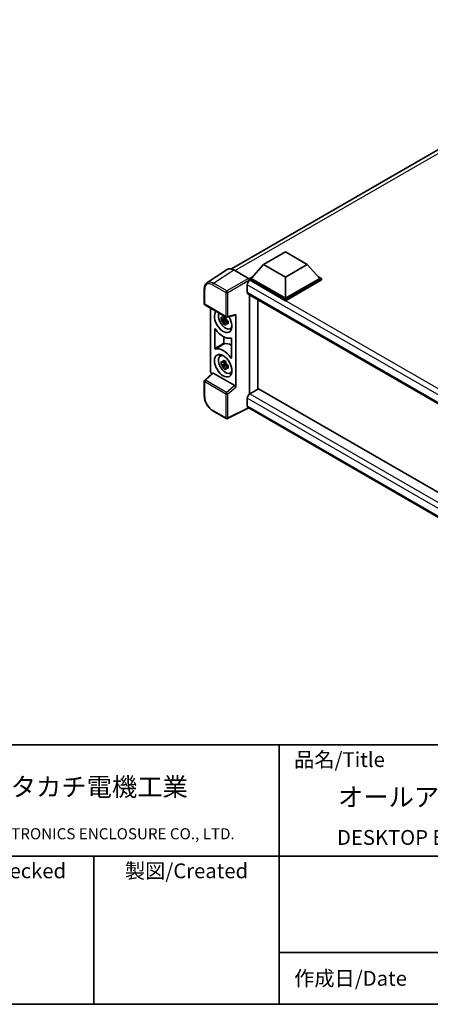
# Model space of a CAD drawing. Units: millimetres. Extents: x 0 to 7118, y 0 to 984.
# Drawn here: x 750 to 916, y 0 to 398 of the extents above; entities that cross this region are included whole.
import ezdxf
from ezdxf.enums import TextEntityAlignment as Align

# ---------------------------------------------------------------- set-up
doc = ezdxf.new("R2010")
doc.units = ezdxf.units.MM
doc.header["$LTSCALE"] = 3
for name, color, linetype, lineweight in [('Border (ISO)', 7, 'Continuous', 35), ('Title (ISO)', 7, 'Continuous', 35), ('Visible (ISO)', 7, 'Continuous', 35), ('Visible Narrow (ISO)', 7, 'Continuous', 25)]:
    doc.layers.add(name, color=color, linetype=linetype, lineweight=lineweight)
doc.styles.add('Note Text (TK)', font='txt')
doc.styles.add('文字スタイル67', font='arial.ttf')

# ---------------------------------------------------------------- blocks, each defined once
blk = doc.blocks.new('図面枠 tk図枠')
at = {"layer": 'Border (ISO)'}
blk.add_line((14.5, 8), (405.5, 8), dxfattribs=at)
blk = doc.blocks.new('表題欄 tk表題欄')
at = {"layer": 'Title (ISO)'}
for p, q in [((74.71, 244.05), (255.71, 244.05)), ((149.71, 244.05), (149.71, 209.05)), ((74.71, 229.05), (230.71, 229.05)), ((124.71, 229.05), (124.71, 209.05)), ((149.71, 216.05), (230.71, 216.05)), ((255.71, 209.05), (74.71, 209.05))]:
    blk.add_line(p, q, dxfattribs=at)
at = {"layer": 'Title (ISO)', "color": 1, "char_height": 2, "line_spacing_factor": 1.5, "style": 'Note Text (TK)'}
for s, insert, attachment_point in [('\\fＭＳ Ｐゴシック|b0|i0;\\H2.0000;品名/Title', (151.71, 242.05), 4), ('\\fＭＳ Ｐゴシック|b0|i0;\\H2.0000;検図/Checked', (112.21, 227.05), 5), ('\\fＭＳ Ｐゴシック|b0|i0;\\H2.0000;製図/Created', (137.21, 227.05), 5), ('\\fＭＳ Ｐゴシック|b0|i0;\\H2.0000;作成日/Date', (151.71, 212.55), 4)]:
    blk.add_mtext(s, dxfattribs=dict(at, insert=insert, attachment_point=attachment_point))
at = {"layer": 'Title (ISO)', "color": 7, "attachment_point": 4, "line_spacing_factor": 1.5, "style": 'Note Text (TK)'}
for s, insert, char_height in [('株式会社タカチ電機工業', (99.87, 238.05), 2.5), ('\\fArial|b0|i0;\\H1.4986;TAKACHI ELECTRONICS ENCLOSURE CO., LTD.', (99.87, 232.05), 1.4986)]:
    blk.add_mtext(s, dxfattribs=dict(at, insert=insert, char_height=char_height))
at = {"layer": 'Title (ISO)', "color": 7}
for tag, p, height, style in [('<品名>_001', (157.62, 235.75), 2.5, 'Note Text (TK)'), ('<Title>_001', (157.49, 230.55), 2, '文字スタイル67'), ('<ページ_No.>_001', (237.95, 213.3), 2.5, 'Note Text (TK)'), ('<総ページ数>_001', (246.8, 213.3), 2.5, 'Note Text (TK)'), ('作成日_001', (175.62, 211.28), 2.5, 'Note Text (TK)')]:
    blk.add_attdef(tag, p, '', height=height, dxfattribs=dict(at, style=style))
at = {"layer": 'Title (ISO)', "color": 7, "style": 'Note Text (TK)'}
blk.add_attdef('<尺度>', text='', height=2.5, dxfattribs=at).set_placement((243.21, 223.55), align=Align.MIDDLE_CENTER)

msp = doc.modelspace()

# ---------------------------------------------------------------- linework, layer by layer
at = {"layer": 'Visible (ISO)'}
for p, q in [((835.6743, 297.4833), (1010.2752, 398.2892)), ((848.6706, 299.2191), (857.5095, 304.3222)), ((857.5095, 304.3222), (866.3483, 299.2191)), ((848.6706, 299.2191), (843.6502, 293.5852)), ((857.5095, 294.116), (848.6706, 299.2191)), ((866.3483, 299.2191), (857.5095, 294.116)), ((866.3483, 299.2191), (871.3688, 293.5852)), ((833.9926, 297.2924), (825.7868, 291.8691)), ((836.577, 297.0974), (842.5897, 293.6259)), ((842.0592, 291.0745), (842.0592, 288.0127)), ((842.9431, 293.5852), (844.3995, 294.4261)), ((842.9431, 293.0137), (842.9431, 293.5852)), ((857.5095, 285.1753), (842.9431, 293.5852)), ((842.9431, 293.0139), (842.9431, 292.7924)), ((843.1198, 292.9116), (842.9431, 293.0137)), ((857.5095, 284.6038), (842.9431, 293.0137)), ((857.5095, 285.5836), (843.6502, 293.5852)), ((857.5095, 294.116), (857.5095, 285.5836)), ((871.3688, 293.5852), (857.5095, 285.5836)), ((872.0759, 293.5852), (857.5095, 285.1753)), ((872.0759, 293.0137), (857.5095, 284.6038)), ((870.6194, 294.4261), (872.0759, 293.5852)), ((872.0759, 293.0137), (872.0759, 293.5852)), ((824.7084, 283.3867), (824.7084, 289.4405)), ((842.3698, 287.326), (929.8764, 236.8041)), ((842.9431, 286.995), (842.9431, 246.8645)), ((824.9584, 282.9537), (833.5577, 277.9888)), ((846.3551, 248.8516), (846.3551, 285.0251)), ((857.5095, 284.6038), (857.5095, 285.1753)), ((827.2184, 256.1737), (827.2184, 281.6489)), ((837.4546, 249.6326), (837.4546, 279.0456)), ((833.3782, 277.2363), (831.4796, 276.8373)), ((832.3946, 275.2525), (833.6894, 276.6973)), ((833.3066, 278.0059), (832.8019, 277.7145)), ((832.8019, 276.5442), (833.6081, 277.0097)), ((833.3782, 277.7493), (833.3782, 277.9669)), ((833.3782, 277.2363), (833.3782, 277.3459)), ((833.5173, 277.156), (833.3782, 277.2363)), ((833.6894, 276.6973), (833.6894, 276.8579)), ((833.6894, 276.6973), (833.7843, 276.6425)), ((834.3201, 276.2505), (833.8154, 275.9591)), ((833.9301, 277.9371), (837.3047, 278.7893)), ((834.1337, 276.4408), (834.3221, 276.332)), ((828.9861, 265.3259), (828.9861, 273.1308)), ((835.1287, 273.2762), (835.8227, 273.5833)), ((832.5834, 270.0159), (832.5834, 267.4699)), ((835.6868, 269.2622), (835.6868, 261.4573)), ((831.1351, 262.2304), (831.7481, 262.6778)), ((833.3782, 259.2734), (831.4796, 258.8744)), ((833.3066, 260.043), (832.8019, 259.7516)), ((832.8019, 258.5813), (833.6081, 259.0468)), ((833.3782, 259.7864), (833.3782, 260.004)), ((833.3782, 259.2734), (833.3782, 259.383)), ((833.5173, 259.1931), (833.3782, 259.2734)), ((833.6894, 258.7344), (833.6894, 258.8949)), ((828.0013, 255.3504), (824.8687, 252.4507)), ((837.1039, 250.2529), (828.2762, 255.3496)), ((832.3946, 257.2896), (833.6894, 258.7344)), ((833.6894, 258.7344), (833.7843, 258.6796)), ((834.3201, 258.2875), (833.8154, 257.9962)), ((834.1337, 258.4779), (834.3221, 258.3691)), ((835.1287, 255.3133), (835.8227, 255.6204)), ((824.7084, 246.03), (824.7084, 252.0838)), ((846.6554, 249.0249), (843.1198, 246.9837)), ((846.6554, 249.0249), (929.7488, 201.0509)), ((842.0592, 245.1466), (842.0592, 242.0847)), ((833.5577, 236.9601), (828.1384, 240.089)), ((842.637, 241.2438), (834.0311, 236.9458)), ((926.5318, 192.8072), (842.3698, 241.3981))]:
    msp.add_line(p, q, dxfattribs=at)
for centre, start, end in [((825.2084, 283.3867), 180, 240), ((833.8077, 278.4219), 240, 284.173003), ((825.2084, 252.0838), 132.789481, 180), ((833.8077, 237.3932), 240, 296.538708)]:
    msp.add_arc(centre, 0.5, start, end, dxfattribs=at)
for centre, major_axis, ratio, start_param, end_param in [((836.5813, 293.01), (-2.503, 4.3354), 0.5766475, 5.49839614, 6.31804945), ((843.1198, 291.6869), (-0.75, -1.299), 0.57735027, 3.92699082, 5.49778714), ((842.5893, 293.2177), (-0.25, 0.433), 0.5780539, 3.9275998, 5.49717816), ((843.1198, 288.625), (-0.75, -1.299), 0.57735027, 5.49778714, 6.28318531), ((832.3365, 276.2755), (2.5, -4.3301), 0.57735027, 3.29297256, 7.94489041), ((833.2557, 276.8062), (-2.0006, 3.4652), 0.57735027, 0.35706869, 3.53279276), ((837.1008, 279.2535), (-0.2435, 0.4488), 0.5718249, 2.9967698, 3.95327169), ((832.8253, 276.5578), (-0.7827, 1.3557), 0.57735027, 5.97330265, 6.59306797), ((832.8253, 276.5578), (-0.7827, 1.3557), 0.57735027, 1.26091366, 1.88067899), ((832.8253, 276.5578), (0.7827, -1.3557), 0.57735027, 1.26091366, 1.88067899), ((832.8253, 276.5578), (0.7827, -1.3557), 0.57735027, 5.97330265, 6.59306797), ((832.3365, 276.2755), (3.75, -6.4952), 0.57735027, 4.86750938, 6.1280649), ((834.4578, 277.5003), (2.5, -4.3301), 0.57735027, 5.62163033, 5.84503628), ((835.872, 260.3538), (-3.7936, 6.5708), 0.57735027, 5.53231308, 6.10618845), ((832.3365, 258.3126), (-3.75, 6.4952), 0.57735027, 4.86750938, 6.1280649), ((833.2557, 258.8433), (-2.0006, 3.4652), 0.57735027, 5.8919852, 9.81597807), ((834.4578, 259.5373), (2.5, -4.3301), 0.57735027, 3.57974168, 3.80314763), ((832.8253, 258.5948), (-0.7827, 1.3557), 0.57735027, 5.97330265, 6.59306797), ((832.8253, 258.5948), (0.7827, -1.3557), 0.57735027, 1.26091366, 1.88067899), ((827.9259, 255.7661), (-0.5, 0.866), 0.5780539, 0.78600715, 2.07195873), ((828.2792, 254.9264), (0.2435, -0.4488), 0.5718249, 2.39113692, 3.28641551), ((832.8253, 258.5948), (-0.7827, 1.3557), 0.57735027, 1.26091366, 1.88067899), ((832.8253, 258.5948), (0.7827, -1.3557), 0.57735027, 5.97330265, 6.59306797), ((834.4578, 259.5373), (2.5, -4.3301), 0.57735027, 5.62163033, 5.84503628), ((837.1008, 249.8332), (0.241, -0.4452), 0.58179756, 0.82141755, 2.38355232), ((843.1198, 245.759), (-0.75, -1.299), 0.57735027, 3.92699082, 5.49778714), ((843.1198, 242.6971), (-0.75, -1.299), 0.57735027, 5.49778714, 6.28318531)]:
    msp.add_ellipse(centre, major_axis=major_axis, ratio=ratio, start_param=start_param, end_param=end_param, dxfattribs=at)
msp.add_ellipse((832.3365, 258.3126), major_axis=(2.5, -4.3301), ratio=0.57735027, dxfattribs=at)
for points, knots in [([(824.7084, 289.4405), (824.7084, 289.6459), (824.7217, 289.8461), (824.7764, 290.2324), (824.8178, 290.4185), (824.9301, 290.7728), (825.0011, 290.941), (825.174, 291.2543), (825.276, 291.3993), (825.5101, 291.659), (825.6422, 291.7735), (825.7868, 291.8691)], [-0.784789176, -0.784789176, -0.784789176, -0.784789176, -0.634804167, -0.634804167, -0.484819158, -0.484819158, -0.334834149, -0.334834149, -0.184849141, -0.184849141, -0.034864132, -0.034864132, -0.034864132, -0.034864132]), ([(831.4796, 276.8373), (831.4633, 277.0354), (831.4557, 277.2327), (831.4557, 277.6023), (831.4633, 277.8027), (831.4796, 278.0076)], [4.331071921, 4.331071921, 4.331071921, 4.331071921, 4.398975087, 4.398975087, 4.466878254, 4.466878254, 4.466878254, 4.466878254]), ([(831.4796, 278.0076), (831.5681, 277.9317), (831.6583, 277.857), (831.7802, 277.7592), (831.8106, 277.7351), (831.8412, 277.7111)], [4.4863158772, 4.4863158772, 4.4863158772, 4.4863158772, 4.5307133937, 4.5307133937, 4.5453911286, 4.5453911286, 4.5453911286, 4.5453911286]), ([(831.8412, 276.5408), (831.8106, 276.5648), (831.7802, 276.5889), (831.6583, 276.6867), (831.5681, 276.7614), (831.4796, 276.8373)], [4.8174915459, 4.8174915459, 4.8174915459, 4.8174915459, 4.8321692807, 4.8321692807, 4.8765667973, 4.8765667973, 4.8765667973, 4.8765667973]), ([(832.3186, 277.9867), (832.3241, 278.0315), (832.3297, 278.0765), (832.3534, 278.2583), (832.3731, 278.3965), (832.3946, 278.5359)], [4.8174915459, 4.8174915459, 4.8174915459, 4.8174915459, 4.8321692807, 4.8321692807, 4.8765667973, 4.8765667973, 4.8765667973, 4.8765667973]), ([(832.3946, 275.2525), (832.3731, 275.3672), (832.3534, 275.4826), (832.3297, 275.637), (832.3241, 275.6755), (832.3186, 275.714)], [4.4863158772, 4.4863158772, 4.4863158772, 4.4863158772, 4.5307133937, 4.5307133937, 4.5453911286, 4.5453911286, 4.5453911286, 4.5453911286]), ([(832.3946, 278.5359), (832.558, 278.4347), (832.725, 278.3351), (833.0451, 278.1503), (833.2224, 278.0511), (833.4081, 277.9508)], [4.331071921, 4.331071921, 4.331071921, 4.331071921, 4.398975087, 4.398975087, 4.466878254, 4.466878254, 4.466878254, 4.466878254]), ([(833.4081, 274.6674), (833.2224, 274.7557), (833.0451, 274.8494), (832.725, 275.0342), (832.558, 275.1394), (832.3946, 275.2525)], [4.331071921, 4.331071921, 4.331071921, 4.331071921, 4.398975087, 4.398975087, 4.466878254, 4.466878254, 4.466878254, 4.466878254]), ([(833.4081, 277.9508), (833.3866, 277.8113), (833.367, 277.6731), (833.3433, 277.4914), (833.3376, 277.4464), (833.3321, 277.4016)], [4.4863158772, 4.4863158772, 4.4863158772, 4.4863158772, 4.5307133937, 4.5307133937, 4.5453911286, 4.5453911286, 4.5453911286, 4.5453911286]), ([(833.3321, 275.1288), (833.3376, 275.0903), (833.3433, 275.0519), (833.367, 274.8975), (833.3866, 274.782), (833.4081, 274.6674)], [4.8174915459, 4.8174915459, 4.8174915459, 4.8174915459, 4.8321692807, 4.8321692807, 4.8765667973, 4.8765667973, 4.8765667973, 4.8765667973]), ([(833.8095, 276.5747), (833.851, 276.5571), (833.8928, 276.5395), (834.0621, 276.4691), (834.1916, 276.4171), (834.3231, 276.3659)], [4.8174915459, 4.8174915459, 4.8174915459, 4.8174915459, 4.8321692807, 4.8321692807, 4.8765667973, 4.8765667973, 4.8765667973, 4.8765667973]), ([(834.3231, 275.1956), (834.1916, 275.2468), (834.0621, 275.2988), (833.8928, 275.3692), (833.851, 275.3868), (833.8095, 275.4044)], [4.4863158772, 4.4863158772, 4.4863158772, 4.4863158772, 4.5307133937, 4.5307133937, 4.5453911286, 4.5453911286, 4.5453911286, 4.5453911286]), ([(834.3231, 276.3659), (834.3171, 276.155), (834.3144, 275.9518), (834.3144, 275.5822), (834.3171, 275.3877), (834.3231, 275.1956)], [4.331071921, 4.331071921, 4.331071921, 4.331071921, 4.398975087, 4.398975087, 4.466878254, 4.466878254, 4.466878254, 4.466878254]), ([(829.2109, 273.1329), (829.196, 273.1541), (829.1791, 273.1729), (829.1433, 273.2037), (829.1247, 273.2154), (829.0883, 273.2301), (829.0708, 273.233), (829.0392, 273.2295), (829.0254, 273.2231), (829.0053, 273.2037), (828.9982, 273.1921), (828.9886, 273.1644), (828.9861, 273.1483), (828.9861, 273.1308)], [0, 0, 0, 0, 0.0078199922, 0.0078199922, 0.0156337436, 0.0156337436, 0.0234424956, 0.0234424956, 0.031250375, 0.031250375, 0.0376977954, 0.0376977954, 0.0441465642, 0.0441465642, 0.0441465642, 0.0441465642]), ([(832.5834, 267.4699), (832.5834, 267.4486), (832.587, 267.4254), (832.601, 267.378), (832.6112, 267.3542), (832.6371, 267.309), (832.6525, 267.288), (832.6863, 267.2518), (832.7045, 267.2369), (832.7376, 267.2173), (832.7522, 267.2113), (832.7803, 267.2051), (832.7935, 267.2049), (832.8056, 267.2076)], [0, 0, 0, 0, 0.0078195138, 0.0078195138, 0.0156330182, 0.0156330182, 0.0234418051, 0.0234418051, 0.0312498868, 0.0312498868, 0.0374773106, 0.0374773106, 0.0437059044, 0.0437059044, 0.0437059044, 0.0437059044]), ([(835.6868, 269.2622), (835.6868, 269.2834), (835.6832, 269.3066), (835.6692, 269.354), (835.659, 269.3779), (835.6331, 269.4231), (835.6177, 269.444), (835.5839, 269.4802), (835.5657, 269.4951), (835.5321, 269.515), (835.517, 269.5211), (835.488, 269.5272), (835.4743, 269.5271), (835.4621, 269.5238)], [0, 0, 0, 0, 0.0078199624, 0.0078199624, 0.0156336701, 0.0156336701, 0.023442371, 0.023442371, 0.0312501991, 0.0312501991, 0.0376977323, 0.0376977323, 0.0441465637, 0.0441465637, 0.0441465637, 0.0441465637]), ([(828.9861, 265.3259), (828.9861, 265.3047), (828.9897, 265.2815), (829.0037, 265.2341), (829.014, 265.2102), (829.0398, 265.165), (829.0552, 265.1441), (829.0891, 265.1079), (829.1073, 265.093), (829.1409, 265.0731), (829.156, 265.067), (829.1849, 265.0609), (829.1986, 265.061), (829.2109, 265.0643)], [0, 0, 0, 0, 0.0078199624, 0.0078199624, 0.0156336702, 0.0156336702, 0.023442371, 0.023442371, 0.0312501992, 0.0312501992, 0.0376977324, 0.0376977324, 0.0441465637, 0.0441465637, 0.0441465637, 0.0441465637]), ([(831.4796, 258.8744), (831.4633, 259.0725), (831.4557, 259.2697), (831.4557, 259.6394), (831.4633, 259.8398), (831.4796, 260.0447)], [4.331071921, 4.331071921, 4.331071921, 4.331071921, 4.398975087, 4.398975087, 4.466878254, 4.466878254, 4.466878254, 4.466878254]), ([(831.4796, 260.0447), (831.5681, 259.9688), (831.6583, 259.894), (831.7802, 259.7963), (831.8106, 259.7722), (831.8412, 259.7482)], [4.4863158772, 4.4863158772, 4.4863158772, 4.4863158772, 4.5307133937, 4.5307133937, 4.5453911286, 4.5453911286, 4.5453911286, 4.5453911286]), ([(832.3186, 260.0238), (832.3241, 260.0686), (832.3297, 260.1136), (832.3534, 260.2954), (832.3731, 260.4335), (832.3946, 260.573)], [4.8174915459, 4.8174915459, 4.8174915459, 4.8174915459, 4.8321692807, 4.8321692807, 4.8765667973, 4.8765667973, 4.8765667973, 4.8765667973]), ([(832.3946, 260.573), (832.558, 260.4718), (832.725, 260.3722), (833.0451, 260.1874), (833.2224, 260.0881), (833.4081, 259.9878)], [4.331071921, 4.331071921, 4.331071921, 4.331071921, 4.398975087, 4.398975087, 4.466878254, 4.466878254, 4.466878254, 4.466878254]), ([(833.4081, 259.9878), (833.3866, 259.8484), (833.367, 259.7102), (833.3433, 259.5284), (833.3376, 259.4835), (833.3321, 259.4387)], [4.4863158772, 4.4863158772, 4.4863158772, 4.4863158772, 4.5307133937, 4.5307133937, 4.5453911286, 4.5453911286, 4.5453911286, 4.5453911286]), ([(835.4621, 261.4552), (835.477, 261.434), (835.4938, 261.4152), (835.5296, 261.3844), (835.5482, 261.3727), (835.5846, 261.358), (835.6021, 261.3551), (835.6337, 261.3586), (835.6475, 261.365), (835.6677, 261.3844), (835.6748, 261.396), (835.6844, 261.4237), (835.6868, 261.4398), (835.6868, 261.4573)], [0, 0, 0, 0, 0.0078199922, 0.0078199922, 0.0156337436, 0.0156337436, 0.0234424956, 0.0234424956, 0.031250375, 0.031250375, 0.0376977954, 0.0376977954, 0.0441465642, 0.0441465642, 0.0441465642, 0.0441465642]), ([(831.8412, 258.5779), (831.8106, 258.6019), (831.7802, 258.626), (831.6583, 258.7237), (831.5681, 258.7985), (831.4796, 258.8744)], [4.8174915459, 4.8174915459, 4.8174915459, 4.8174915459, 4.8321692807, 4.8321692807, 4.8765667973, 4.8765667973, 4.8765667973, 4.8765667973]), ([(832.3946, 257.2896), (832.3731, 257.4043), (832.3534, 257.5197), (832.3297, 257.6741), (832.3241, 257.7125), (832.3186, 257.751)], [4.4863158772, 4.4863158772, 4.4863158772, 4.4863158772, 4.5307133937, 4.5307133937, 4.5453911286, 4.5453911286, 4.5453911286, 4.5453911286]), ([(833.4081, 256.7044), (833.2224, 256.7928), (833.0451, 256.8864), (832.725, 257.0713), (832.558, 257.1764), (832.3946, 257.2896)], [4.331071921, 4.331071921, 4.331071921, 4.331071921, 4.398975087, 4.398975087, 4.466878254, 4.466878254, 4.466878254, 4.466878254]), ([(833.3321, 257.1659), (833.3376, 257.1274), (833.3433, 257.089), (833.367, 256.9346), (833.3866, 256.8191), (833.4081, 256.7044)], [4.8174915459, 4.8174915459, 4.8174915459, 4.8174915459, 4.8321692807, 4.8321692807, 4.8765667973, 4.8765667973, 4.8765667973, 4.8765667973]), ([(833.8095, 258.6118), (833.851, 258.5941), (833.8928, 258.5766), (834.0621, 258.5062), (834.1916, 258.4542), (834.3231, 258.403)], [4.8174915459, 4.8174915459, 4.8174915459, 4.8174915459, 4.8321692807, 4.8321692807, 4.8765667973, 4.8765667973, 4.8765667973, 4.8765667973]), ([(834.3231, 257.2327), (834.1916, 257.2838), (834.0621, 257.3359), (833.8928, 257.4063), (833.851, 257.4238), (833.8095, 257.4415)], [4.4863158772, 4.4863158772, 4.4863158772, 4.4863158772, 4.5307133937, 4.5307133937, 4.5453911286, 4.5453911286, 4.5453911286, 4.5453911286]), ([(834.3231, 258.403), (834.3171, 258.1921), (834.3144, 257.9889), (834.3144, 257.6193), (834.3171, 257.4248), (834.3231, 257.2327)], [4.331071921, 4.331071921, 4.331071921, 4.331071921, 4.398975087, 4.398975087, 4.466878254, 4.466878254, 4.466878254, 4.466878254]), ([(828.1384, 240.089), (827.9522, 240.1965), (827.7683, 240.3195), (827.4081, 240.5934), (827.2317, 240.7442), (826.8896, 241.07), (826.7238, 241.245), (826.4061, 241.6154), (826.2541, 241.8107), (825.967, 242.2173), (825.8318, 242.4286), (825.5813, 242.8626), (825.4658, 243.0853), (825.2573, 243.5372), (825.1641, 243.7665), (825.0023, 244.2269), (824.9336, 244.4579), (824.8224, 244.9171), (824.78, 245.1453), (824.723, 245.5942), (824.7084, 245.815), (824.7084, 246.03)], [-0.78478918, -0.78478918, -0.78478918, -0.78478918, -0.62783134, -0.62783134, -0.47087351, -0.47087351, -0.31391567, -0.31391567, -0.15695784, -0.15695784, 0, 0, 0.15695784, 0.15695784, 0.31391567, 0.31391567, 0.47087351, 0.47087351, 0.62783134, 0.62783134, 0.78478918, 0.78478918, 0.78478918, 0.78478918])]:
    msp.add_open_spline(points, degree=3, knots=knots, dxfattribs=at)
for points, weights in [([(832.8019, 277.7145), (832.45, 277.728), (831.8412, 277.7111)], [1.35956394726, 1.22656475141, 1.03074466748]), ([(831.8412, 276.5408), (832.45, 276.5577), (832.8019, 276.5442)], [1.03074466748, 1.22656475141, 1.35956394726]), ([(832.3186, 277.9867), (832.6376, 277.8363), (832.8019, 277.7145)], [1.03074466748, 1.22656475141, 1.35956394726]), ([(832.8019, 276.5442), (832.6376, 276.2328), (832.3186, 275.714)], [1.35956394726, 1.22656475141, 1.03074466748]), ([(833.3321, 275.1288), (833.6511, 275.6476), (833.8154, 275.9591)], [1.03074466748, 1.22656475141, 1.35956394726]), ([(833.8154, 275.9591), (833.8387, 275.7559), (833.8095, 275.4044)], [1.35956394726, 1.22656475141, 1.03074466748]), ([(832.8019, 259.7516), (832.45, 259.7651), (831.8412, 259.7482)], [1.35956394726, 1.22656475141, 1.03074466748]), ([(832.3186, 260.0238), (832.6376, 259.8734), (832.8019, 259.7516)], [1.03074466748, 1.22656475141, 1.35956394726]), ([(831.8412, 258.5779), (832.45, 258.5948), (832.8019, 258.5813)], [1.03074466748, 1.22656475141, 1.35956394726]), ([(832.8019, 258.5813), (832.6376, 258.2698), (832.3186, 257.751)], [1.35956394726, 1.22656475141, 1.03074466748]), ([(833.3321, 257.1659), (833.6511, 257.6847), (833.8154, 257.9962)], [1.03074466748, 1.22656475141, 1.35956394726]), ([(833.8154, 257.9962), (833.8387, 257.793), (833.8095, 257.4415)], [1.35956394726, 1.22656475141, 1.03074466748])]:
    msp.add_rational_spline(points, weights, degree=2, dxfattribs=at)
at = {"layer": 'Visible Narrow (ISO)'}
for p, q in [((1011.9416, 397.7294), (837.1094, 296.79)), ((828.3761, 291.6773), (836.577, 297.0974)), ((828.0349, 291.0723), (833.4542, 287.9435)), ((833.7954, 288.5485), (828.3761, 291.6773)), ((842.5897, 293.6259), (833.7954, 288.5485)), ((834.1487, 287.9365), (842.9431, 293.0139)), ((932.7587, 238.7091), (842.0592, 291.0745)), ((934.6902, 240.0435), (843.1198, 292.9116)), ((824.8548, 283.1826), (824.8548, 289.2363)), ((833.4542, 287.9435), (833.4542, 278.2177)), ((834.1487, 278.2107), (834.1487, 287.9365)), ((842.0592, 288.0127), (930.286, 237.0749)), ((833.4542, 278.2177), (824.8548, 283.1826)), ((837.4546, 279.0456), (834.1487, 278.2107)), ((825.1206, 252.4286), (828.2762, 255.3496)), ((824.8548, 245.8259), (824.8548, 251.8796)), ((824.8548, 251.8796), (833.4542, 246.9148)), ((833.72, 247.4638), (825.1206, 252.4286)), ((837.1039, 250.2529), (833.72, 247.4638)), ((834.1487, 246.9078), (837.4546, 249.6326)), ((843.1198, 246.9837), (929.7488, 196.9684)), ((833.4542, 246.9148), (833.4542, 237.189)), ((834.1487, 237.182), (834.1487, 246.9078)), ((928.4358, 195.277), (842.0592, 245.1466)), ((833.4542, 237.189), (828.0349, 240.3179)), ((842.4722, 241.339), (834.1487, 237.182)), ((842.0592, 242.0847), (926.5321, 193.3143))]:
    msp.add_line(p, q, dxfattribs=at)
for centre, major_axis, ratio, start_param, end_param in [((828.0387, 287.3936), (-2.2527, 3.9019), 0.5766475, 5.49839614, 7.06797449), ((828.3923, 287.5978), (-2.5286, 4.3192), 0.57677384, 5.49491862, 6.31457193), ((828.3884, 291.2765), (0.25, 0.433), 0.57735027, 0.82030475, 2.35619449), ((825.2084, 289.4405), (-0.5, 0), 0.57735027, 0, 0.78539816), ((833.8077, 288.1476), (0.25, 0.433), 0.57735027, 0.82030475, 2.35619449), ((833.8077, 288.1476), (-0.5, 0), 0.57735027, 0.78539816, 2.32128791), ((833.8077, 288.1476), (-0.25, 0.433), 0.53637355, 3.9275998, 5.49717815), ((825.2084, 283.3867), (-0.5, 0), 0.57735027, 0, 0.78539816), ((825.2084, 283.3867), (-0.25, -0.433), 0.57735027, 5.49778714, 6.28318531), ((833.8077, 278.4219), (0.5, 0), 0.57735027, 3.92699082, 5.46288056), ((833.8077, 278.4219), (-0.25, -0.433), 0.57735027, 5.49778714, 6.28318531), ((833.8077, 278.4219), (0.1224, -0.4848), 0.68265399, 0, 0.95650189), ((825.2084, 252.0838), (-0.5, 0), 0.57735027, 0, 0.78539816), ((825.2084, 252.0838), (-0.25, -0.433), 0.57735027, 4.17779463, 5.49778714), ((825.2084, 252.0838), (-0.3397, 0.3669), 0.43528024, 5.38790672, 6.28318531), ((833.8077, 247.1189), (0.25, 0.433), 0.57735027, 1.03620198, 2.35619449), ((833.8077, 247.1189), (-0.318, 0.3858), 0.39624112, 3.84968252, 5.41181729), ((825.2084, 246.03), (-0.5, 0), 0.57735027, 0, 0.78539816), ((828.0387, 243.9921), (-2.25, 3.8971), 0.5780539, 0.78600715, 2.3555855), ((833.8077, 247.1189), (-0.5, 0), 0.57735027, 0.78539816, 2.32128791), ((828.3884, 240.522), (-0.25, -0.433), 0.57735027, 5.49778714, 6.28318531), ((833.8077, 237.3932), (-0.25, -0.433), 0.57735027, 5.49778714, 6.28318531), ((833.8077, 237.3932), (0.5, 0), 0.57735027, 3.92699082, 5.46288056), ((833.8077, 237.3932), (0.2234, -0.4473), 0.5766475, 0, 0.8196533)]:
    msp.add_ellipse(centre, major_axis=major_axis, ratio=ratio, start_param=start_param, end_param=end_param, dxfattribs=at)
for points in [[(828.9861, 273.1308), (829.0357, 273.1565), (829.0853, 273.1822), (829.1349, 273.208)], [(835.6868, 261.5982), (835.6119, 261.5506), (835.537, 261.5029), (835.4621, 261.4552)]]:
    msp.add_open_spline(points, degree=3, dxfattribs=at)
for points, knots in [([(832.5834, 267.4699), (832.3049, 267.304), (832.0264, 267.1382), (831.4214, 266.7778), (831.095, 266.5833), (830.7685, 266.3887), (830.4475, 266.1974), (830.1264, 266.006), (829.5323, 265.6517), (829.2592, 265.4888), (828.9861, 265.3259)], [-0.520377854, -0.520377854, -0.520377854, -0.520377854, -0.404165284, -0.404165284, -0.267938507, -0.267938507, -0.267938507, -0.133969253, -0.133969253, -0.020014847, -0.020014847, -0.020014847, -0.020014847]), ([(829.2109, 265.0643), (829.4838, 265.2271), (829.7566, 265.39), (830.3503, 265.7441), (830.6712, 265.9354), (830.992, 266.1267), (831.3182, 266.3212), (831.6444, 266.5157), (832.249, 266.876), (832.5273, 267.0418), (832.8056, 267.2076)], [0.020014847, 0.020014847, 0.020014847, 0.020014847, 0.133969253, 0.133969253, 0.267938507, 0.267938507, 0.267938507, 0.404165284, 0.404165284, 0.520377854, 0.520377854, 0.520377854, 0.520377854])]:
    msp.add_open_spline(points, degree=3, knots=knots, dxfattribs=at)

# ---------------------------------------------------------------- block references
at = {"xscale": 3, "yscale": 3, "zscale": 3}
msp.add_blockref('図面枠 tk図枠', (-43.5, -24), dxfattribs=at)
ref = msp.add_blockref('表題欄 tk表題欄', (405.8735, -627.1582), dxfattribs=dict(xscale=3, yscale=3, zscale=3))
ref.add_attrib('<品名>_001', 'オールアルミシステムケース', (878.7443, 80.1009), dxfattribs={"layer": 'Title (ISO)', "color": 7, "height": 7.5, "style": 'Note Text (TK)'})
ref.add_attrib('<Title>_001', 'DESKTOP ENCLOSURE', (878.3533, 64.498), dxfattribs={"layer": 'Title (ISO)', "color": 7, "height": 6, "style": '文字スタイル67'})

doc.saveas('drawing.dxf')
